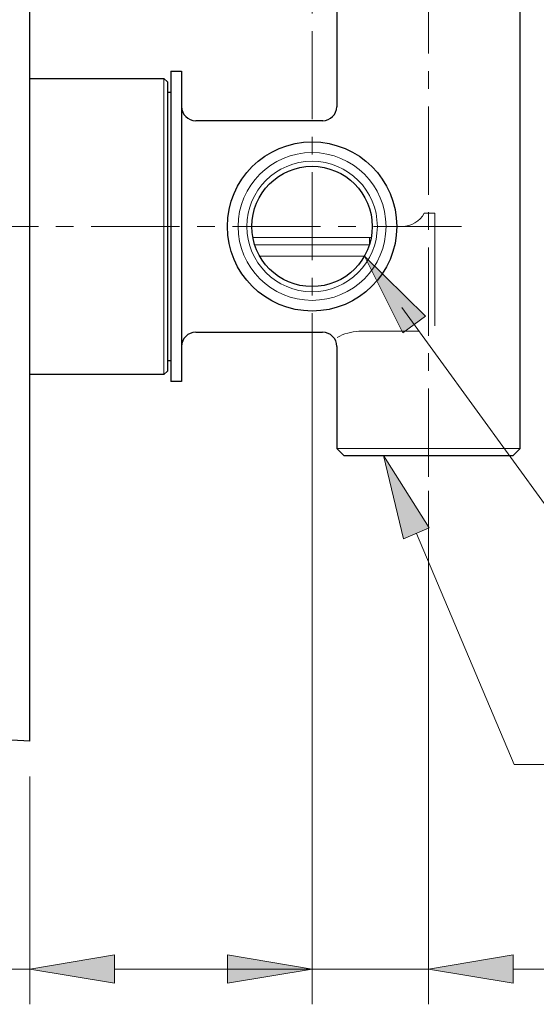
# Model space of a CAD drawing. Units: inches. Extents: x 5 to 63, y 5 to 46.9.
# Drawn here: x 42.6 to 49.9, y 12.6 to 26.5 of the extents above; entities that cross this region are included whole.
import ezdxf

# ---------------------------------------------------------------- set-up
doc = ezdxf.new("R2010")
doc.units = ezdxf.units.IN
doc.header["$MEASUREMENT"] = 0
doc.linetypes.add('CENTER', pattern=[2, 1.25, -0.25, 0.25, -0.25])
doc.layers.get('0').update_dxf_attribs({"lineweight": 13})
for name, color, linetype, lineweight in [('BENDA', 7, 'Continuous', 30), ('BIDANG', 7, 'Continuous', 13), ('center', 7, 'CENTER', 13), ('UKUR', 7, 'Continuous', 13)]:
    doc.layers.add(name, color=color, linetype=linetype, lineweight=lineweight)

# ---------------------------------------------------------------- blocks, each defined once
blk = doc.blocks.new('block 89')
at = {"layer": 'UKUR', "color": 7, "lineweight": 9}
blk.add_lwpolyline([(48.346, 19.836), (48.346, 12.553)], dxfattribs=at)
blk = doc.blocks.new('block 90')
at = {"layer": 'UKUR', "color": 7, "lineweight": 9}
blk.add_lwpolyline([(46.696, 21.585), (46.696, 12.553)], dxfattribs=at)
blk = doc.blocks.new('block 91')
at = {"layer": 'UKUR', "color": 7, "lineweight": 9}
blk.add_lwpolyline([(45.496, 13.053), (44.296, 13.053)], dxfattribs=at)
blk = doc.blocks.new('block 92')
at = {"layer": 'UKUR', "color": 7, "lineweight": 9}
blk.add_lwpolyline([(49.546, 13.053), (53.841, 13.053)], dxfattribs=at)
blk = doc.blocks.new('block 93')
at = {"layer": 'UKUR', "color": 7, "lineweight": 9}
blk.add_lwpolyline([(46.696, 13.053), (48.346, 13.053)], dxfattribs=at)
blk = doc.blocks.new('*U410')
at = {"layer": 'UKUR', "color": 7}
blk.add_solid([(45.496, 12.853), (45.496, 13.253), (46.696, 13.053)], dxfattribs=at)
blk = doc.blocks.new('block 94')
at = {"layer": 'UKUR', "lineweight": 0}
blk.add_lwpolyline([(45.496, 13.253), (45.496, 12.853), (46.696, 13.053), (45.496, 13.253)], dxfattribs=at)
at = {"layer": 'UKUR', "color": 7}
blk.add_blockref('*U410', (0, 0), dxfattribs=at)
blk = doc.blocks.new('*U411')
at = {"layer": 'UKUR', "color": 7}
blk.add_solid([(49.546, 12.853), (48.346, 13.053), (49.546, 13.253)], dxfattribs=at)
blk = doc.blocks.new('block 95')
at = {"layer": 'UKUR', "lineweight": 0}
blk.add_lwpolyline([(49.546, 13.253), (49.546, 12.853), (48.346, 13.053), (49.546, 13.253)], dxfattribs=at)
at = {"layer": 'UKUR', "color": 7}
blk.add_blockref('*U411', (0, 0), dxfattribs=at)
blk = doc.blocks.new('block 98')
at = {"layer": 'UKUR', "color": 7, "lineweight": 9}
blk.add_lwpolyline([(48.346, 20.336), (48.346, 20.336)], dxfattribs=at)
blk = doc.blocks.new('block 99')
at = {"layer": 'UKUR', "color": 7, "lineweight": 9}
blk.add_lwpolyline([(46.696, 22.085), (46.696, 22.085)], dxfattribs=at)
blk = doc.blocks.new('block 100')
at = {"layer": 'UKUR', "color": 7, "lineweight": 9}
blk.add_lwpolyline([(46.696, 13.053), (46.696, 13.053)], dxfattribs=at)
blk = doc.blocks.new('*U408')
at = {"layer": 'UKUR', "color": 7, "extrusion": (0, 0, -1)}
for points in [[(-47.981, 22.076), (-47.438, 23.164), (-47.981, 22.63)], [(-47.981, 22.076), (-47.981, 22.63), (-48.305, 22.311)]]:
    blk.add_solid(points, dxfattribs=at)
blk = doc.blocks.new('block 60')
at = {"layer": 'UKUR', "color": 7, "lineweight": 9}
blk.add_lwpolyline([(46.696, 20.967), (46.696, 12.553)], dxfattribs=at)
blk = doc.blocks.new('block 61')
at = {"layer": 'UKUR', "color": 7, "lineweight": 9}
blk.add_lwpolyline([(42.695, 15.786), (42.695, 12.553)], dxfattribs=at)
blk = doc.blocks.new('block 62')
at = {"layer": 'UKUR', "color": 7, "lineweight": 9}
blk.add_lwpolyline([(46.696, 13.053), (43.896, 13.053)], dxfattribs=at)
blk = doc.blocks.new('block 63')
at = {"layer": 'UKUR', "color": 7, "lineweight": 9}
blk.add_lwpolyline([(42.695, 13.053), (36.202, 13.053)], dxfattribs=at)
blk = doc.blocks.new('*U393')
at = {"layer": 'UKUR', "color": 7}
blk.add_solid([(43.896, 12.853), (42.695, 13.053), (43.896, 13.253)], dxfattribs=at)
blk = doc.blocks.new('block 64')
at = {"layer": 'UKUR', "lineweight": 0}
blk.add_lwpolyline([(43.896, 13.253), (43.896, 12.853), (42.695, 13.053), (43.896, 13.253)], dxfattribs=at)
at = {"layer": 'UKUR', "color": 7}
blk.add_blockref('*U393', (0, 0), dxfattribs=at)
blk = doc.blocks.new('block 67')
at = {"layer": 'UKUR', "color": 7, "lineweight": 9}
blk.add_lwpolyline([(46.696, 21.467), (46.696, 21.467)], dxfattribs=at)
blk = doc.blocks.new('block 68')
at = {"layer": 'UKUR', "color": 7, "lineweight": 9}
blk.add_lwpolyline([(42.695, 16.286), (42.695, 16.286)], dxfattribs=at)
blk = doc.blocks.new('block 69')
at = {"layer": 'UKUR', "color": 7, "lineweight": 9}
blk.add_lwpolyline([(42.695, 13.053), (42.695, 13.053)], dxfattribs=at)
blk = doc.blocks.new('*U386')
at = {"layer": 'UKUR', "color": 7, "extrusion": (0, 0, -1)}
for points in [[(-47.99, 19.153), (-47.707, 20.336), (-47.99, 19.89)], [(-47.99, 19.153), (-47.99, 19.89), (-48.358, 19.309)]]:
    blk.add_solid(points, dxfattribs=at)

msp = doc.modelspace()

# ---------------------------------------------------------------- linework, layer by layer
for points in [[(48.436, 23.773), (48.436, 22.177)], [(45.858, 23.427), (47.509, 23.427)], [(45.883, 23.327), (47.509, 23.327)], [(47.509, 23.427), (47.509, 23.329)], [(47.438, 23.164), (45.954, 23.164)]]:
    msp.add_lwpolyline(points)
for points in [[(47.744, 23.585), (47.744, 24.164), (47.275, 24.633), (46.696, 24.633), (46.117, 24.633), (45.648, 24.164), (45.648, 23.585), (45.648, 23.007), (46.117, 22.537), (46.696, 22.537), (47.275, 22.537), (47.744, 23.007), (47.744, 23.585), (47.744, 23.585), (47.744, 23.585), (47.744, 23.585)], [(47.621, 23.585), (47.621, 24.096), (47.207, 24.51), (46.696, 24.51), (46.185, 24.51), (45.771, 24.096), (45.771, 23.585), (45.771, 23.074), (46.185, 22.66), (46.696, 22.66), (47.207, 22.66), (47.621, 23.074), (47.621, 23.585), (47.621, 23.585), (47.621, 23.585), (47.621, 23.585)]]:
    msp.add_open_spline(points, degree=3, knots=[0, 0, 0, 0, 1, 1, 1, 2, 2, 2, 3, 3, 3, 4, 4, 4, 5, 5, 5, 5])
for points in [[(48.286, 23.773), (48.336, 23.773), (48.386, 23.773), (48.436, 23.773)], [(47.534, 23.426), (47.526, 23.427), (47.518, 23.427), (47.509, 23.427)]]:
    msp.add_open_spline(points, degree=3)
at = {"layer": 'BENDA'}
for points in [[(42.695, 16.286), (42.695, 32.486)], [(47.046, 26.635), (47.046, 25.283)], [(49.646, 20.435), (49.646, 26.635)], [(44.696, 25.786), (44.696, 21.385)], [(44.696, 25.786), (44.846, 25.786)], [(44.846, 25.786), (44.846, 21.385)], [(42.695, 25.686), (44.596, 25.686)], [(44.646, 25.636), (44.596, 25.686)], [(44.646, 25.636), (44.646, 21.535)], [(44.696, 25.485), (44.646, 25.485)], [(46.848, 25.085), (45.046, 25.085)], [(45.046, 22.085), (46.846, 22.085)], [(47.046, 21.885), (47.046, 20.435)], [(44.646, 21.685), (44.696, 21.685)], [(44.596, 21.485), (44.646, 21.535)], [(44.596, 21.485), (42.695, 21.485)], [(44.846, 21.385), (44.696, 21.385)], [(47.146, 20.335), (47.046, 20.435)], [(49.646, 20.435), (49.546, 20.335)], [(47.146, 20.335), (49.546, 20.335)], [(42.695, 16.286), (41.733, 16.336)]]:
    msp.add_lwpolyline(points, dxfattribs=at)
for points in [[(44.846, 25.286), (44.846, 25.175), (44.935, 25.085), (45.046, 25.085)], [(46.848, 25.085), (46.957, 25.086), (47.045, 25.174), (47.046, 25.283)], [(45.046, 22.085), (44.935, 22.085), (44.846, 21.996), (44.846, 21.885)], [(47.046, 21.885), (47.046, 21.996), (46.957, 22.085), (46.846, 22.085)]]:
    msp.add_open_spline(points, degree=3, dxfattribs=at)
for points in [[(47.896, 23.585), (47.896, 24.248), (47.359, 24.785), (46.696, 24.785), (46.033, 24.785), (45.496, 24.248), (45.496, 23.585), (45.496, 22.923), (46.033, 22.385), (46.696, 22.385), (47.359, 22.385), (47.896, 22.923), (47.896, 23.585), (47.896, 23.585), (47.896, 23.585), (47.896, 23.585)], [(47.549, 23.585), (47.549, 24.056), (47.167, 24.438), (46.696, 24.438), (46.225, 24.438), (45.843, 24.056), (45.843, 23.585), (45.843, 23.114), (46.225, 22.732), (46.696, 22.732), (47.167, 22.732), (47.549, 23.114), (47.549, 23.585), (47.549, 23.585), (47.549, 23.585), (47.549, 23.585)]]:
    msp.add_open_spline(points, degree=3, knots=[0, 0, 0, 0, 1, 1, 1, 2, 2, 2, 3, 3, 3, 4, 4, 4, 5, 5, 5, 5], dxfattribs=at)
at = {"layer": 'BIDANG'}
for points in [[(44.596, 25.686), (44.596, 21.485)], [(47.361, 22.098), (48.211, 22.098)], [(47.046, 20.435), (49.646, 20.435)]]:
    msp.add_lwpolyline(points, dxfattribs=at)
for points in [[(47.97, 23.585), (48.101, 23.586), (48.223, 23.658), (48.286, 23.773)], [(47.361, 22.098), (47.253, 22.094), (47.146, 22.064), (47.052, 22.011)]]:
    msp.add_open_spline(points, degree=3, dxfattribs=at)
at = {"layer": 'center'}
for points in [[(48.346, 20.036), (48.346, 34.265)], [(46.696, 30.357), (46.696, 21.167)], [(48.816, 23.586), (35.486, 23.586)]]:
    msp.add_lwpolyline(points, dxfattribs=at)
at = {"layer": 'UKUR'}
for points in [[(47.981, 22.076), (48.305, 22.311), (47.438, 23.164), (47.981, 22.076)], [(47.967, 22.437), (50.543, 18.891)], [(47.99, 19.153), (47.707, 20.336), (48.358, 19.309), (47.99, 19.153)], [(48.174, 19.231), (49.56, 15.953)], [(49.56, 15.953), (54.346, 15.953)]]:
    msp.add_lwpolyline(points, dxfattribs=at)

# ---------------------------------------------------------------- block references
for name in ['*U408', 'block 99', 'block 90', 'block 67', 'block 60', '*U386', 'block 98', 'block 89', 'block 68', 'block 61', 'block 64', 'block 94', 'block 95', 'block 63', 'block 69', 'block 62', 'block 91', 'block 93', 'block 100', 'block 92']:
    msp.add_blockref(name, (0, 0), dxfattribs=at)

doc.saveas('drawing.dxf')
